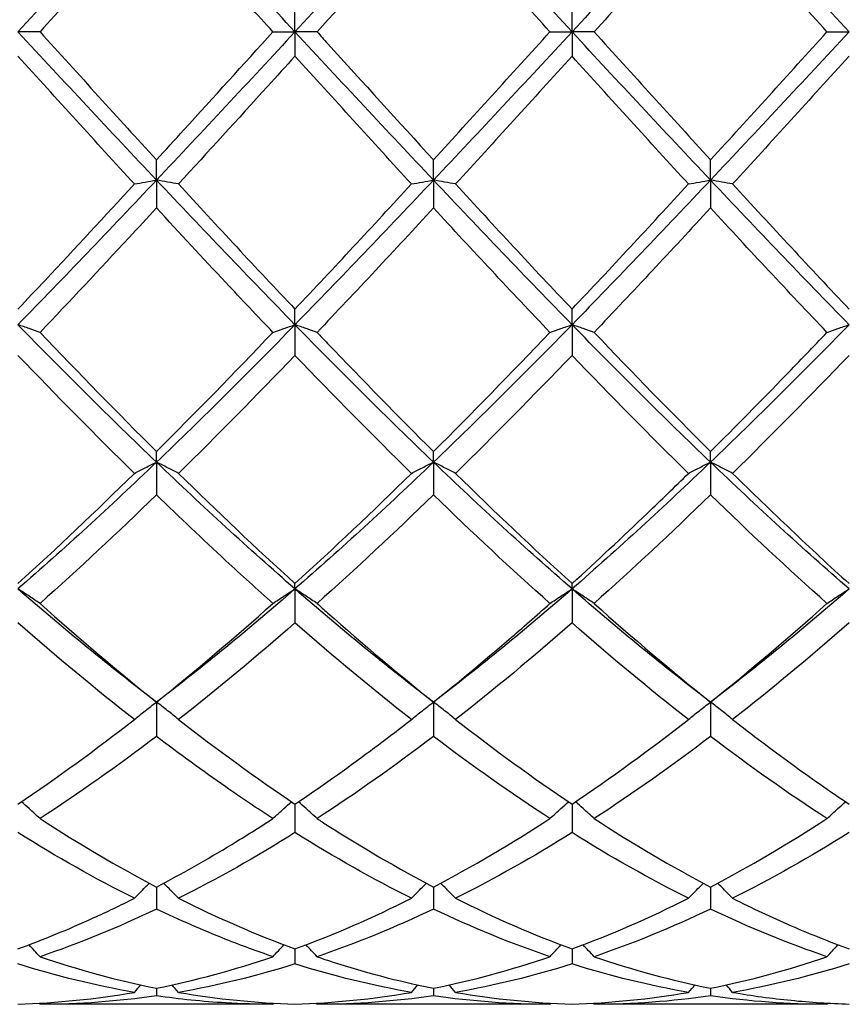
# Model space of a CAD drawing. Units: millimetres. Extents: x 19 to 674, y 19 to 471.
# Drawn here: x 470 to 476, y 328 to 336 of the extents above; entities that cross this region are included whole.
import ezdxf

# ---------------------------------------------------------------- set-up
doc = ezdxf.new("R2010")
doc.units = ezdxf.units.MM
doc.header["$LTSCALE"] = 2.333333
doc.layers.add('Visible (ISO)', color=7, linetype='Continuous', lineweight=25, true_color=0x00003f)

msp = doc.modelspace()

# ---------------------------------------------------------------- linework, layer by layer
at = {"layer": 'Visible (ISO)'}
for p, q in [((471.7778, 336.2503), (471.7778, 336.4478)), ((474.0278, 336.2503), (474.0278, 336.4478)), ((469.7069, 336.2503), (469.5278, 336.2503)), ((471.5987, 336.2503), (471.7778, 336.2503)), ((471.9569, 336.2503), (471.7778, 336.2503)), ((471.7778, 336.2503), (471.7778, 336.0527)), ((473.8487, 336.2503), (474.0278, 336.2503)), ((474.2069, 336.2503), (474.0278, 336.2503)), ((474.0278, 336.2503), (474.0278, 336.0527)), ((476.0987, 336.2503), (476.2778, 336.2503)), ((470.6528, 335.0457), (470.6528, 335.2099)), ((472.9028, 335.0457), (472.9028, 335.2099)), ((475.1528, 335.0457), (475.1528, 335.2099)), ((470.6528, 335.0457), (470.6528, 334.8197)), ((472.9028, 335.0457), (472.9028, 334.8197)), ((475.1528, 335.0457), (475.1528, 334.8197)), ((471.7778, 333.8708), (471.7778, 333.9976)), ((474.0278, 333.8708), (474.0278, 333.9976)), ((471.7778, 333.8708), (471.7778, 333.6219)), ((474.0278, 333.8708), (474.0278, 333.6219)), ((470.6528, 332.7545), (470.6528, 332.8408)), ((472.9028, 332.7545), (472.9028, 332.8408)), ((475.1528, 332.7545), (475.1528, 332.8408)), ((470.6528, 332.7545), (470.6528, 332.4888)), ((472.9028, 332.7545), (472.9028, 332.4888)), ((475.1528, 332.7545), (475.1528, 332.4888)), ((471.7778, 331.7243), (471.7778, 331.768)), ((471.7778, 331.7243), (471.7778, 331.4484)), ((474.0278, 331.7243), (474.0278, 331.768)), ((474.0278, 331.7243), (474.0278, 331.4484)), ((470.6528, 330.8055), (470.6528, 330.5262)), ((472.9028, 330.8055), (472.9028, 330.5262)), ((475.1528, 330.8055), (475.1528, 330.5262)), ((471.7778, 329.9771), (471.7778, 329.7449)), ((474.0278, 329.9771), (474.0278, 329.7449)), ((470.6528, 329.3032), (470.6528, 329.1238)), ((472.9028, 329.3032), (472.9028, 329.1238)), ((475.1528, 329.3032), (475.1528, 329.1238)), ((471.7778, 328.8003), (471.7778, 328.6782)), ((474.0278, 328.8003), (474.0278, 328.6782)), ((470.6528, 328.4809), (470.6528, 328.4191)), ((472.9028, 328.4809), (472.9028, 328.4191)), ((475.1528, 328.4809), (475.1528, 328.4191)), ((471.5987, 328.3503), (469.7069, 328.3503)), ((473.8487, 328.3503), (471.9569, 328.3503)), ((476.0987, 328.3503), (474.2069, 328.3503))]:
    msp.add_line(p, q, dxfattribs=at)
for points in [[(470.6528, 337.4548), (470.2778, 337.0566), (469.9028, 336.6534), (469.5278, 336.2503)], [(471.7778, 336.2503), (471.4028, 336.6534), (471.0278, 337.0566), (470.6528, 337.4548)], [(472.9028, 337.4548), (472.5278, 337.0566), (472.1528, 336.6534), (471.7778, 336.2503)], [(474.0278, 336.2503), (473.6528, 336.6534), (473.2778, 337.0566), (472.9028, 337.4548)], [(475.1528, 337.4548), (474.7778, 337.0566), (474.4028, 336.6534), (474.0278, 336.2503)], [(476.2778, 336.2503), (475.9028, 336.6534), (475.5278, 337.0566), (475.1528, 337.4548)], [(470.6528, 337.2906), (470.337, 336.9453), (470.0219, 336.5978), (469.7069, 336.2503)], [(473.8487, 336.2503), (473.5331, 336.5984), (473.218, 336.9459), (472.9028, 337.2906)], [(475.1528, 337.2906), (474.8381, 336.9465), (474.523, 336.599), (474.2069, 336.2503)], [(476.0987, 336.2503), (475.7841, 336.5972), (475.4691, 336.9447), (475.1528, 337.2906)], [(470.6528, 335.0457), (470.2778, 335.4439), (469.9028, 335.8471), (469.5278, 336.2503)], [(469.7069, 336.2503), (470.0223, 335.9024), (470.3373, 335.5548), (470.6528, 335.2099)], [(471.7778, 336.2503), (471.4028, 335.8471), (471.0278, 335.4439), (470.6528, 335.0457)], [(472.9028, 335.0457), (472.5278, 335.4439), (472.1528, 335.8471), (471.7778, 336.2503)], [(474.0278, 336.2503), (473.6528, 335.8471), (473.2778, 335.4439), (472.9028, 335.0457)], [(472.9028, 335.2099), (473.2186, 335.5552), (473.5336, 335.9027), (473.8487, 336.2503)], [(475.1528, 335.0457), (474.7778, 335.4439), (474.4028, 335.8471), (474.0278, 336.2503)], [(474.2069, 336.2503), (474.5217, 335.9029), (474.8368, 335.5554), (475.1528, 335.2099)], [(476.2778, 336.2503), (475.9028, 335.8471), (475.5278, 335.4439), (475.1528, 335.0457)], [(475.1528, 335.2099), (475.4677, 335.5543), (475.7828, 335.9018), (476.0987, 336.2503)], [(470.4737, 335.0144), (470.1578, 335.3586), (469.8427, 335.7054), (469.5278, 336.0527)], [(472.7237, 335.0144), (472.4089, 335.3574), (472.0938, 335.7042), (471.7778, 336.0527)], [(474.0278, 336.0527), (473.7131, 335.7057), (473.398, 335.3588), (473.0819, 335.0144)], [(474.9737, 335.0144), (474.6572, 335.3592), (474.3422, 335.706), (474.0278, 336.0527)], [(476.2778, 336.0527), (475.9623, 335.7048), (475.6472, 335.358), (475.3319, 335.0144)], [(470.6528, 335.0457), (470.2778, 334.6475), (469.9028, 334.2543), (469.5278, 333.8708)], [(471.7778, 333.8708), (471.4028, 334.2543), (471.0278, 334.6475), (470.6528, 335.0457)], [(470.8319, 335.0144), (471.1465, 334.6717), (471.4615, 334.332), (471.7778, 333.9976)], [(472.9028, 335.0457), (472.5278, 334.6475), (472.1528, 334.2543), (471.7778, 333.8708)], [(471.7778, 333.9976), (472.0936, 334.3315), (472.4086, 334.6712), (472.7237, 335.0144)], [(474.0278, 333.8708), (473.6528, 334.2543), (473.2778, 334.6475), (472.9028, 335.0457)], [(473.0819, 335.0144), (473.3975, 334.6705), (473.7126, 334.3308), (474.0278, 333.9976)], [(475.1528, 335.0457), (474.7778, 334.6475), (474.4028, 334.2543), (474.0278, 333.8708)], [(474.0278, 333.9976), (474.3427, 334.3307), (474.6578, 334.6703), (474.9737, 335.0144)], [(476.2778, 333.8708), (475.9028, 334.2543), (475.5278, 334.6475), (475.1528, 335.0457)], [(472.9028, 334.8197), (472.5881, 334.4783), (472.273, 334.1407), (471.9569, 333.809)], [(473.8487, 333.809), (473.5331, 334.1401), (473.218, 334.4778), (472.9028, 334.8197)], [(475.1528, 334.8197), (474.8373, 334.4775), (474.5222, 334.1398), (474.2069, 333.809)], [(476.0987, 333.809), (475.7841, 334.139), (475.4691, 334.4766), (475.1528, 334.8197)], [(470.6528, 332.7545), (470.2778, 333.1138), (469.9028, 333.4874), (469.5278, 333.8708)], [(471.7778, 333.8708), (471.4028, 333.4874), (471.0278, 333.1138), (470.6528, 332.7545)], [(472.9028, 332.7545), (472.5278, 333.1138), (472.1528, 333.4874), (471.7778, 333.8708)], [(474.0278, 333.8708), (473.6528, 333.4874), (473.2778, 333.1138), (472.9028, 332.7545)], [(475.1528, 332.7545), (474.7778, 333.1138), (474.4028, 333.4874), (474.0278, 333.8708)], [(476.2778, 333.8708), (475.9028, 333.4874), (475.5278, 333.1138), (475.1528, 332.7545)], [(469.7069, 333.809), (470.0223, 333.4781), (470.3373, 333.1547), (470.6528, 332.8408)], [(470.6528, 332.8408), (470.9686, 333.1551), (471.2836, 333.4785), (471.5987, 333.809)], [(472.9028, 332.8408), (473.2177, 333.1543), (473.5328, 333.4777), (473.8487, 333.809)], [(474.2069, 333.809), (474.5217, 333.4787), (474.8368, 333.1552), (475.1528, 332.8408)], [(470.4737, 332.6637), (470.1578, 332.9742), (469.8427, 333.2943), (469.5278, 333.6219)], [(471.7778, 333.6219), (471.4631, 333.2946), (471.148, 332.9744), (470.8319, 332.6637)], [(472.7237, 332.6637), (472.4089, 332.9731), (472.0938, 333.2932), (471.7778, 333.6219)], [(474.0278, 333.6219), (473.7123, 333.2937), (473.3972, 332.9736), (473.0819, 332.6637)], [(474.9737, 332.6637), (474.6572, 332.9747), (474.3422, 333.2949), (474.0278, 333.6219)], [(476.2778, 333.6219), (475.9615, 333.2929), (475.6464, 332.9728), (475.3319, 332.6637)], [(470.6528, 332.7545), (470.2778, 332.3953), (469.9028, 332.0505), (469.5278, 331.7243)], [(471.7778, 331.7243), (471.4028, 332.0505), (471.0278, 332.3953), (470.6528, 332.7545)], [(472.9028, 332.7545), (472.5278, 332.3953), (472.1528, 332.0505), (471.7778, 331.7243)], [(474.0278, 331.7243), (473.6528, 332.0505), (473.2778, 332.3953), (472.9028, 332.7545)], [(475.1528, 332.7545), (474.7778, 332.3953), (474.4028, 332.0505), (474.0278, 331.7243)], [(476.2778, 331.7243), (475.9028, 332.0505), (475.5278, 332.3953), (475.1528, 332.7545)], [(469.5278, 331.768), (469.8436, 332.0548), (470.1586, 332.3541), (470.4737, 332.6637)], [(470.8319, 332.6637), (471.1465, 332.3545), (471.4615, 332.0553), (471.7778, 331.768)], [(471.7778, 331.768), (472.0927, 332.0541), (472.4078, 332.3533), (472.7237, 332.6637)], [(473.0819, 332.6637), (473.3975, 332.3535), (473.7126, 332.0543), (474.0278, 331.768)], [(470.6528, 332.4888), (470.3381, 332.1836), (470.023, 331.8889), (469.7069, 331.6067)], [(472.9028, 332.4888), (472.5873, 332.1828), (472.2722, 331.8881), (471.9569, 331.6067)], [(473.8487, 331.6067), (473.5331, 331.8884), (473.218, 332.1831), (472.9028, 332.4888)], [(475.1528, 332.4888), (474.8365, 332.182), (474.5214, 331.8874), (474.2069, 331.6067)], [(476.0987, 331.6067), (475.7841, 331.8874), (475.4691, 332.182), (475.1528, 332.4888)], [(470.6528, 330.8055), (470.2778, 331.0906), (469.9028, 331.3981), (469.5278, 331.7243)], [(471.7778, 331.7243), (471.4028, 331.3981), (471.0278, 331.0906), (470.6528, 330.8055)], [(472.9028, 330.8055), (472.5278, 331.0906), (472.1528, 331.3981), (471.7778, 331.7243)], [(474.0278, 331.7243), (473.6528, 331.3981), (473.2778, 331.0906), (472.9028, 330.8055)], [(475.1528, 330.8055), (474.7778, 331.0906), (474.4028, 331.3981), (474.0278, 331.7243)], [(476.2778, 331.7243), (475.9028, 331.3981), (475.5278, 331.0906), (475.1528, 330.8055)], [(469.7069, 331.6067), (470.0223, 331.3253), (470.3373, 331.0576), (470.6528, 330.8055)], [(470.6528, 330.8055), (470.9677, 331.0573), (471.2828, 331.3249), (471.5987, 331.6067)], [(474.2069, 331.6067), (474.5217, 331.3258), (474.8368, 331.0581), (475.1528, 330.8055)], [(475.1528, 330.8055), (475.4688, 331.0581), (475.7839, 331.3258), (476.0987, 331.6067)], [(470.4737, 330.6641), (470.1578, 330.9105), (469.8427, 331.1725), (469.5278, 331.4484)], [(471.7778, 331.4484), (471.4623, 331.1721), (471.1472, 330.9101), (470.8319, 330.6641)], [(472.7237, 330.6641), (472.4089, 330.9097), (472.0938, 331.1716), (471.7778, 331.4484)], [(474.0278, 331.4484), (473.7115, 331.1713), (473.3964, 330.9094), (473.0819, 330.6641)], [(474.9737, 330.6641), (474.6572, 330.9109), (474.3422, 331.173), (474.0278, 331.4484)], [(476.2778, 331.4484), (475.9634, 331.173), (475.6483, 330.9109), (475.3319, 330.6641)], [(469.5278, 329.9771), (469.8427, 330.1883), (470.1578, 330.4177), (470.4737, 330.6641)], [(470.8319, 330.6641), (471.1465, 330.4187), (471.4615, 330.1891), (471.7778, 329.9771)], [(473.0819, 330.6641), (473.3975, 330.4179), (473.7126, 330.1884), (474.0278, 329.9771)], [(474.0278, 329.9771), (474.3438, 330.189), (474.6589, 330.4186), (474.9737, 330.6641)], [(470.6528, 330.5262), (470.3373, 330.2863), (470.0222, 330.0635), (469.7069, 329.859)], [(472.9028, 330.5262), (472.5865, 330.2857), (472.2714, 330.0629), (471.9569, 329.859)], [(473.8487, 329.859), (473.5331, 330.0636), (473.218, 330.2865), (472.9028, 330.5262)], [(475.1528, 330.5262), (474.8384, 330.2872), (474.5233, 330.0642), (474.2069, 329.859)], [(476.0987, 329.859), (475.7841, 330.0629), (475.4691, 330.2857), (475.1528, 330.5262)], [(469.7069, 329.859), (470.0223, 329.6545), (470.3373, 329.4688), (470.6528, 329.3032)], [(472.9028, 329.3032), (473.2188, 329.4692), (473.5339, 329.6549), (473.8487, 329.859)], [(474.2069, 329.859), (474.5217, 329.6549), (474.8368, 329.4691), (475.1528, 329.3032)], [(475.1528, 329.3032), (475.468, 329.4687), (475.7831, 329.6544), (476.0987, 329.859)], [(470.4737, 329.2113), (470.1578, 329.3695), (469.8427, 329.5478), (469.5278, 329.7449)], [(471.7778, 329.7449), (471.4615, 329.547), (471.1464, 329.3688), (470.8319, 329.2113)], [(472.7237, 329.2113), (472.4089, 329.3689), (472.0938, 329.5471), (471.7778, 329.7449)], [(474.0278, 329.7449), (473.7134, 329.5481), (473.3983, 329.3698), (473.0819, 329.2113)], [(474.9737, 329.2113), (474.6572, 329.3698), (474.3422, 329.5481), (474.0278, 329.7449)], [(476.2778, 329.7449), (475.9626, 329.5476), (475.6475, 329.3693), (475.3319, 329.2113)], [(470.8319, 329.2113), (471.1465, 329.0538), (471.4615, 328.9163), (471.7778, 328.8003)], [(471.7778, 328.8003), (472.0938, 328.9163), (472.4089, 329.0537), (472.7237, 329.2113)], [(473.0819, 329.2113), (473.3975, 329.0532), (473.7126, 328.916), (474.0278, 328.8003)], [(474.0278, 328.8003), (474.343, 328.916), (474.6581, 329.0533), (474.9737, 329.2113)], [(470.6528, 329.1238), (470.3365, 328.9732), (470.0214, 328.8441), (469.7069, 328.7369)], [(472.9028, 329.1238), (472.5884, 328.9742), (472.2733, 328.8448), (471.9569, 328.7369)], [(473.8487, 328.7369), (473.5331, 328.8445), (473.218, 328.9738), (472.9028, 329.1238)], [(475.1528, 329.1238), (474.8376, 328.9738), (474.5225, 328.8445), (474.2069, 328.7369)], [(476.0987, 328.7369), (475.7841, 328.8441), (475.4691, 328.9732), (475.1528, 329.1238)], [(470.4737, 328.4475), (470.1578, 328.502), (469.8427, 328.5792), (469.5278, 328.6782)], [(469.7069, 328.7369), (470.0223, 328.6294), (470.3373, 328.5439), (470.6528, 328.4809)], [(470.6528, 328.4809), (470.9688, 328.544), (471.2839, 328.6296), (471.5987, 328.7369)], [(471.7778, 328.6782), (471.4634, 328.5793), (471.1483, 328.5021), (470.8319, 328.4475)], [(472.7237, 328.4475), (472.4089, 328.5018), (472.0938, 328.5788), (471.7778, 328.6782)], [(472.9028, 328.4809), (473.218, 328.5438), (473.5331, 328.6293), (473.8487, 328.7369)], [(474.0278, 328.6782), (473.7126, 328.5791), (473.3975, 328.502), (473.0819, 328.4475)], [(474.9737, 328.4475), (474.6572, 328.5021), (474.3422, 328.5793), (474.0278, 328.6782)], [(474.2069, 328.7369), (474.5217, 328.6296), (474.8368, 328.544), (475.1528, 328.4809)], [(475.1528, 328.4809), (475.4672, 328.5437), (475.7823, 328.6291), (476.0987, 328.7369)], [(476.2778, 328.6782), (475.9617, 328.5788), (475.6467, 328.5018), (475.3319, 328.4475)], [(469.5278, 328.3527), (469.8438, 328.3614), (470.1589, 328.3932), (470.4737, 328.4475)], [(470.4737, 328.4475), (470.4912, 328.4675), (470.5088, 328.4875), (470.5265, 328.5073)], [(470.8319, 328.4475), (470.8144, 328.4675), (470.7968, 328.4875), (470.7791, 328.5073)], [(470.8319, 328.4475), (471.1465, 328.3932), (471.4615, 328.3614), (471.7778, 328.3527)], [(471.7778, 328.3527), (472.093, 328.3614), (472.4081, 328.3931), (472.7237, 328.4475)], [(472.7237, 328.4475), (472.7412, 328.4675), (472.7588, 328.4875), (472.7765, 328.5073)], [(473.0819, 328.4475), (473.0644, 328.4675), (473.0468, 328.4875), (473.0291, 328.5073)], [(473.0819, 328.4475), (473.3975, 328.393), (473.7126, 328.3614), (474.0278, 328.3527)], [(474.0278, 328.3527), (474.3422, 328.3614), (474.6573, 328.3929), (474.9737, 328.4475)], [(474.9737, 328.4475), (474.9912, 328.4675), (475.0088, 328.4875), (475.0265, 328.5073)], [(475.3319, 328.4475), (475.3144, 328.4675), (475.2968, 328.4875), (475.2791, 328.5073)], [(469.7069, 328.3503), (469.7042, 328.3534), (469.7014, 328.3565), (469.6987, 328.3597)], [(470.6528, 328.4191), (470.3384, 328.3734), (470.0233, 328.3503), (469.7069, 328.3503)], [(471.5987, 328.3503), (471.6014, 328.3534), (471.6041, 328.3565), (471.6068, 328.3597)], [(471.9569, 328.3503), (471.9542, 328.3534), (471.9514, 328.3565), (471.9487, 328.3597)], [(472.9028, 328.4191), (472.5876, 328.3733), (472.2725, 328.3503), (471.9569, 328.3503)], [(473.8487, 328.3503), (473.5331, 328.3503), (473.218, 328.3733), (472.9028, 328.4191)], [(473.8487, 328.3503), (473.8514, 328.3534), (473.8541, 328.3565), (473.8568, 328.3597)], [(474.2069, 328.3503), (474.2042, 328.3534), (474.2014, 328.3565), (474.1987, 328.3597)], [(475.1528, 328.4191), (474.8367, 328.3731), (474.5217, 328.3503), (474.2069, 328.3503)], [(476.0987, 328.3503), (475.7841, 328.3503), (475.4691, 328.3731), (475.1528, 328.4191)], [(476.0987, 328.3503), (476.1014, 328.3534), (476.1041, 328.3565), (476.1068, 328.3597)]]:
    msp.add_open_spline(points, degree=3, dxfattribs=at)
for points, knots in [([(471.5987, 336.2503), (471.4715, 336.3906), (471.3441, 336.5311), (471.0281, 336.8791), (470.8403, 337.0856), (470.6528, 337.2906)], [10.0894484, 10.0894484, 10.0894484, 10.0894484, 10.1464476, 10.1464476, 10.2305679, 10.2305679, 10.2305679, 10.2305679]), ([(472.9028, 337.2906), (472.8286, 337.2095), (472.7544, 337.1282), (472.4384, 336.7814), (472.1974, 336.5155), (471.9569, 336.2503)], [1.6578981, 1.6578981, 1.6578981, 1.6578981, 1.6910746, 1.6910746, 1.799073, 1.799073, 1.799073, 1.799073]), ([(470.6528, 335.2099), (470.7269, 335.291), (470.8011, 335.3723), (471.1172, 335.7191), (471.3582, 335.985), (471.5987, 336.2503)], [1.6578981, 1.6578981, 1.6578981, 1.6578981, 1.6910746, 1.6910746, 1.799073, 1.799073, 1.799073, 1.799073]), ([(471.9569, 336.2503), (471.9854, 336.2188), (472.0138, 336.1874), (472.3301, 335.8386), (472.6167, 335.5227), (472.9028, 335.2099)], [18.0253964, 18.0253964, 18.0253964, 18.0253964, 18.0381291, 18.0381291, 18.1666602, 18.1666602, 18.1666602, 18.1666602]), ([(471.7778, 336.0527), (471.7036, 335.971), (471.6294, 335.8892), (471.3134, 335.5411), (471.0724, 335.2764), (470.8319, 335.0144)], [1.6578981, 1.6578981, 1.6578981, 1.6578981, 1.6910746, 1.6910746, 1.799073, 1.799073, 1.799073, 1.799073]), ([(469.5278, 333.9976), (469.6019, 334.076), (469.6761, 334.1548), (469.9922, 334.4919), (470.2332, 334.7524), (470.4737, 335.0144)], [1.6578981, 1.6578981, 1.6578981, 1.6578981, 1.6910746, 1.6910746, 1.799073, 1.799073, 1.799073, 1.799073]), ([(470.4737, 335.0144), (470.5028, 335.0197), (470.5323, 335.025), (470.592, 335.0354), (470.6222, 335.0406), (470.6528, 335.0457)], [-0.02684925, -0.02684925, -0.02684925, -0.02684925, -0.01345494, -0.01345494, 0, 0, 0, 0]), ([(470.8319, 335.0144), (470.8027, 335.0197), (470.7732, 335.025), (470.7135, 335.0354), (470.6833, 335.0406), (470.6528, 335.0457)], [-0.02684925, -0.02684925, -0.02684925, -0.02684925, -0.01345494, -0.01345494, 0, 0, 0, 0]), ([(472.7237, 335.0144), (472.7528, 335.0197), (472.7823, 335.025), (472.842, 335.0354), (472.8722, 335.0406), (472.9028, 335.0457)], [-0.02684925, -0.02684925, -0.02684925, -0.02684925, -0.01345494, -0.01345494, 0, 0, 0, 0]), ([(473.0819, 335.0144), (473.0527, 335.0197), (473.0232, 335.025), (472.9635, 335.0354), (472.9333, 335.0406), (472.9028, 335.0457)], [-0.02684925, -0.02684925, -0.02684925, -0.02684925, -0.01345494, -0.01345494, 0, 0, 0, 0]), ([(474.9737, 335.0144), (475.0028, 335.0197), (475.0323, 335.025), (475.092, 335.0354), (475.1222, 335.0406), (475.1528, 335.0457)], [-0.02684925, -0.02684925, -0.02684925, -0.02684925, -0.01345494, -0.01345494, 0, 0, 0, 0]), ([(475.3319, 335.0144), (475.3027, 335.0197), (475.2732, 335.025), (475.2135, 335.0354), (475.1833, 335.0406), (475.1528, 335.0457)], [-0.02684925, -0.02684925, -0.02684925, -0.02684925, -0.01345494, -0.01345494, 0, 0, 0, 0]), ([(475.3319, 335.0144), (475.4899, 334.8422), (475.6482, 334.6707), (475.9642, 334.3308), (476.1211, 334.1633), (476.2778, 333.9976)], [18.5309582, 18.5309582, 18.5309582, 18.5309582, 18.6018206, 18.6018206, 18.6720694, 18.6720694, 18.6720694, 18.6720694]), ([(470.6528, 334.8197), (470.5786, 334.7393), (470.5044, 334.659), (470.1884, 334.3183), (469.9474, 334.0613), (469.7069, 333.809)], [1.6578981, 1.6578981, 1.6578981, 1.6578981, 1.6910746, 1.6910746, 1.799073, 1.799073, 1.799073, 1.799073]), ([(471.5987, 333.809), (471.4715, 333.9425), (471.3441, 334.0773), (471.0281, 334.414), (470.8403, 334.6163), (470.6528, 334.8197)], [10.0894484, 10.0894484, 10.0894484, 10.0894484, 10.1464476, 10.1464476, 10.2305679, 10.2305679, 10.2305679, 10.2305679]), ([(469.7069, 333.809), (469.6777, 333.8195), (469.6482, 333.8298), (469.5885, 333.8504), (469.5583, 333.8607), (469.5278, 333.8708)], [-0.02684925, -0.02684925, -0.02684925, -0.02684925, -0.01345494, -0.01345494, 0, 0, 0, 0]), ([(471.5987, 333.809), (471.6278, 333.8195), (471.6573, 333.8298), (471.717, 333.8504), (471.7472, 333.8607), (471.7778, 333.8708)], [-0.02684925, -0.02684925, -0.02684925, -0.02684925, -0.01345494, -0.01345494, 0, 0, 0, 0]), ([(471.9569, 333.809), (471.9277, 333.8195), (471.8982, 333.8298), (471.8385, 333.8504), (471.8083, 333.8607), (471.7778, 333.8708)], [-0.02684925, -0.02684925, -0.02684925, -0.02684925, -0.01345494, -0.01345494, 0, 0, 0, 0]), ([(473.8487, 333.809), (473.8778, 333.8195), (473.9073, 333.8298), (473.967, 333.8504), (473.9972, 333.8607), (474.0278, 333.8708)], [-0.02684925, -0.02684925, -0.02684925, -0.02684925, -0.01345494, -0.01345494, 0, 0, 0, 0]), ([(474.2069, 333.809), (474.1777, 333.8195), (474.1482, 333.8298), (474.0885, 333.8504), (474.0583, 333.8607), (474.0278, 333.8708)], [-0.02684925, -0.02684925, -0.02684925, -0.02684925, -0.01345494, -0.01345494, 0, 0, 0, 0]), ([(476.0987, 333.809), (476.1278, 333.8195), (476.1573, 333.8298), (476.217, 333.8504), (476.2472, 333.8607), (476.2778, 333.8708)], [-0.02684925, -0.02684925, -0.02684925, -0.02684925, -0.01345494, -0.01345494, 0, 0, 0, 0]), ([(471.9569, 333.809), (471.9854, 333.7791), (472.0138, 333.7493), (472.3301, 333.4188), (472.6167, 333.1255), (472.9028, 332.8408)], [18.0253964, 18.0253964, 18.0253964, 18.0253964, 18.0381291, 18.0381291, 18.1666602, 18.1666602, 18.1666602, 18.1666602]), ([(475.1528, 332.8408), (475.3564, 333.0434), (475.5604, 333.2505), (475.8763, 333.5766), (475.9876, 333.6925), (476.0987, 333.809)], [2.1634006, 2.1634006, 2.1634006, 2.1634006, 2.2547661, 2.2547661, 2.3045315, 2.3045315, 2.3045315, 2.3045315]), ([(470.4737, 332.6637), (470.5028, 332.6791), (470.5323, 332.6943), (470.592, 332.7246), (470.6222, 332.7396), (470.6528, 332.7545)], [-0.02684925, -0.02684925, -0.02684925, -0.02684925, -0.01345494, -0.01345494, 0, 0, 0, 0]), ([(470.8319, 332.6637), (470.8027, 332.6791), (470.7732, 332.6943), (470.7135, 332.7246), (470.6833, 332.7396), (470.6528, 332.7545)], [-0.02684925, -0.02684925, -0.02684925, -0.02684925, -0.01345494, -0.01345494, 0, 0, 0, 0]), ([(472.7237, 332.6637), (472.7528, 332.6791), (472.7823, 332.6943), (472.842, 332.7246), (472.8722, 332.7396), (472.9028, 332.7545)], [-0.02684925, -0.02684925, -0.02684925, -0.02684925, -0.01345494, -0.01345494, 0, 0, 0, 0]), ([(473.0819, 332.6637), (473.0527, 332.6791), (473.0232, 332.6943), (472.9635, 332.7246), (472.9333, 332.7396), (472.9028, 332.7545)], [-0.02684925, -0.02684925, -0.02684925, -0.02684925, -0.01345494, -0.01345494, 0, 0, 0, 0]), ([(474.9737, 332.6637), (475.0028, 332.6791), (475.0323, 332.6943), (475.092, 332.7246), (475.1222, 332.7396), (475.1528, 332.7545)], [-0.02684925, -0.02684925, -0.02684925, -0.02684925, -0.01345494, -0.01345494, 0, 0, 0, 0]), ([(475.3319, 332.6637), (475.3027, 332.6791), (475.2732, 332.6943), (475.2135, 332.7246), (475.1833, 332.7396), (475.1528, 332.7545)], [-0.02684925, -0.02684925, -0.02684925, -0.02684925, -0.01345494, -0.01345494, 0, 0, 0, 0]), ([(474.0278, 331.768), (474.2314, 331.9529), (474.4354, 332.1437), (474.7513, 332.4465), (474.8626, 332.5545), (474.9737, 332.6637)], [2.1634006, 2.1634006, 2.1634006, 2.1634006, 2.2547661, 2.2547661, 2.3045315, 2.3045315, 2.3045315, 2.3045315]), ([(475.3319, 332.6637), (475.4899, 332.5084), (475.6482, 332.3554), (475.9642, 332.0561), (476.1211, 331.9103), (476.2778, 331.768)], [18.5309582, 18.5309582, 18.5309582, 18.5309582, 18.6018206, 18.6018206, 18.6720694, 18.6720694, 18.6720694, 18.6720694]), ([(471.5987, 331.6067), (471.4715, 331.7203), (471.3441, 331.8361), (471.0281, 332.1286), (470.8403, 332.307), (470.6528, 332.4888)], [10.0894484, 10.0894484, 10.0894484, 10.0894484, 10.1464476, 10.1464476, 10.2305679, 10.2305679, 10.2305679, 10.2305679]), ([(469.7069, 331.6067), (469.6777, 331.6266), (469.6482, 331.6463), (469.5885, 331.6855), (469.5583, 331.705), (469.5278, 331.7243)], [-0.02684925, -0.02684925, -0.02684925, -0.02684925, -0.01345494, -0.01345494, 0, 0, 0, 0]), ([(471.5987, 331.6067), (471.6278, 331.6266), (471.6573, 331.6463), (471.717, 331.6855), (471.7472, 331.705), (471.7778, 331.7243)], [-0.02684925, -0.02684925, -0.02684925, -0.02684925, -0.01345494, -0.01345494, 0, 0, 0, 0]), ([(471.9569, 331.6067), (471.9277, 331.6266), (471.8982, 331.6463), (471.8385, 331.6855), (471.8083, 331.705), (471.7778, 331.7243)], [-0.02684925, -0.02684925, -0.02684925, -0.02684925, -0.01345494, -0.01345494, 0, 0, 0, 0]), ([(473.8487, 331.6067), (473.8778, 331.6266), (473.9073, 331.6463), (473.967, 331.6855), (473.9972, 331.705), (474.0278, 331.7243)], [-0.02684925, -0.02684925, -0.02684925, -0.02684925, -0.01345494, -0.01345494, 0, 0, 0, 0]), ([(474.2069, 331.6067), (474.1777, 331.6266), (474.1482, 331.6463), (474.0885, 331.6855), (474.0583, 331.705), (474.0278, 331.7243)], [-0.02684925, -0.02684925, -0.02684925, -0.02684925, -0.01345494, -0.01345494, 0, 0, 0, 0]), ([(476.0987, 331.6067), (476.1278, 331.6266), (476.1573, 331.6463), (476.217, 331.6855), (476.2472, 331.705), (476.2778, 331.7243)], [-0.02684925, -0.02684925, -0.02684925, -0.02684925, -0.01345494, -0.01345494, 0, 0, 0, 0]), ([(471.9569, 331.6067), (471.9854, 331.5813), (472.0138, 331.556), (472.3301, 331.2762), (472.6167, 331.0341), (472.9028, 330.8055)], [18.0253964, 18.0253964, 18.0253964, 18.0253964, 18.0381291, 18.0381291, 18.1666602, 18.1666602, 18.1666602, 18.1666602]), ([(472.9028, 330.8055), (473.1064, 330.9683), (473.3104, 331.1379), (473.6263, 331.41), (473.7376, 331.5076), (473.8487, 331.6067)], [2.1634006, 2.1634006, 2.1634006, 2.1634006, 2.2547661, 2.2547661, 2.3045315, 2.3045315, 2.3045315, 2.3045315]), ([(470.4737, 330.6641), (470.5028, 330.688), (470.5323, 330.7117), (470.592, 330.7589), (470.6222, 330.7823), (470.6528, 330.8055)], [-0.02684925, -0.02684925, -0.02684925, -0.02684925, -0.01345494, -0.01345494, 0, 0, 0, 0]), ([(470.8319, 330.6641), (470.8027, 330.688), (470.7732, 330.7117), (470.7135, 330.7589), (470.6833, 330.7823), (470.6528, 330.8055)], [-0.02684925, -0.02684925, -0.02684925, -0.02684925, -0.01345494, -0.01345494, 0, 0, 0, 0]), ([(472.7237, 330.6641), (472.7528, 330.688), (472.7823, 330.7117), (472.842, 330.7589), (472.8722, 330.7823), (472.9028, 330.8055)], [-0.02684925, -0.02684925, -0.02684925, -0.02684925, -0.01345494, -0.01345494, 0, 0, 0, 0]), ([(473.0819, 330.6641), (473.0527, 330.688), (473.0232, 330.7117), (472.9635, 330.7589), (472.9333, 330.7823), (472.9028, 330.8055)], [-0.02684925, -0.02684925, -0.02684925, -0.02684925, -0.01345494, -0.01345494, 0, 0, 0, 0]), ([(474.9737, 330.6641), (475.0028, 330.688), (475.0323, 330.7117), (475.092, 330.7589), (475.1222, 330.7823), (475.1528, 330.8055)], [-0.02684925, -0.02684925, -0.02684925, -0.02684925, -0.01345494, -0.01345494, 0, 0, 0, 0]), ([(475.3319, 330.6641), (475.3027, 330.688), (475.2732, 330.7117), (475.2135, 330.7589), (475.1833, 330.7823), (475.1528, 330.8055)], [-0.02684925, -0.02684925, -0.02684925, -0.02684925, -0.01345494, -0.01345494, 0, 0, 0, 0]), ([(471.7778, 329.9771), (471.9814, 330.1136), (472.1854, 330.258), (472.5013, 330.4927), (472.6126, 330.5774), (472.7237, 330.6641)], [2.1634006, 2.1634006, 2.1634006, 2.1634006, 2.2547661, 2.2547661, 2.3045315, 2.3045315, 2.3045315, 2.3045315]), ([(475.3319, 330.6641), (475.4899, 330.5408), (475.6482, 330.4214), (475.9642, 330.1919), (476.1211, 330.0822), (476.2778, 329.9771)], [18.5309582, 18.5309582, 18.5309582, 18.5309582, 18.6018206, 18.6018206, 18.6720694, 18.6720694, 18.6720694, 18.6720694]), ([(471.5987, 329.859), (471.4715, 329.9415), (471.3441, 330.0271), (471.0281, 330.2467), (470.8403, 330.3836), (470.6528, 330.5262)], [10.0894484, 10.0894484, 10.0894484, 10.0894484, 10.1464476, 10.1464476, 10.2305679, 10.2305679, 10.2305679, 10.2305679]), ([(469.7069, 329.859), (469.6777, 329.8864), (469.6482, 329.9135), (469.5978, 329.9591), (469.577, 329.9777), (469.556, 329.9961)], [-0.02684925, -0.02684925, -0.02684925, -0.02684925, -0.01345494, -0.01345494, -0.0041606, -0.0041606, -0.0041606, -0.0041606]), ([(471.5987, 329.859), (471.6278, 329.8864), (471.6573, 329.9135), (471.7077, 329.9591), (471.7286, 329.9777), (471.7495, 329.9961)], [-0.02684925, -0.02684925, -0.02684925, -0.02684925, -0.01345494, -0.01345494, -0.0041606, -0.0041606, -0.0041606, -0.0041606]), ([(471.9569, 329.859), (471.9277, 329.8864), (471.8982, 329.9135), (471.8478, 329.9591), (471.827, 329.9777), (471.806, 329.9961)], [-0.02684925, -0.02684925, -0.02684925, -0.02684925, -0.01345494, -0.01345494, -0.0041606, -0.0041606, -0.0041606, -0.0041606]), ([(473.8487, 329.859), (473.8778, 329.8864), (473.9073, 329.9135), (473.9577, 329.9591), (473.9786, 329.9777), (473.9995, 329.9961)], [-0.02684925, -0.02684925, -0.02684925, -0.02684925, -0.01345494, -0.01345494, -0.0041606, -0.0041606, -0.0041606, -0.0041606]), ([(474.2069, 329.859), (474.1777, 329.8864), (474.1482, 329.9135), (474.0978, 329.9591), (474.077, 329.9777), (474.056, 329.9961)], [-0.02684925, -0.02684925, -0.02684925, -0.02684925, -0.01345494, -0.01345494, -0.0041606, -0.0041606, -0.0041606, -0.0041606]), ([(476.0987, 329.859), (476.1278, 329.8864), (476.1573, 329.9135), (476.2077, 329.9591), (476.2286, 329.9777), (476.2495, 329.9961)], [-0.02684925, -0.02684925, -0.02684925, -0.02684925, -0.01345494, -0.01345494, -0.0041606, -0.0041606, -0.0041606, -0.0041606]), ([(470.6528, 329.3032), (470.8564, 329.4101), (471.0604, 329.5257), (471.3763, 329.7172), (471.4876, 329.787), (471.5987, 329.859)], [2.1634006, 2.1634006, 2.1634006, 2.1634006, 2.2547661, 2.2547661, 2.3045315, 2.3045315, 2.3045315, 2.3045315]), ([(471.9569, 329.859), (471.9854, 329.8405), (472.0138, 329.8222), (472.3301, 329.6206), (472.6167, 329.4534), (472.9028, 329.3032)], [18.0253964, 18.0253964, 18.0253964, 18.0253964, 18.0381291, 18.0381291, 18.1666602, 18.1666602, 18.1666602, 18.1666602]), ([(470.4737, 329.2113), (470.5028, 329.2414), (470.5323, 329.2713), (470.5731, 329.3119), (470.5841, 329.3228), (470.5952, 329.3337)], [-0.02684925, -0.02684925, -0.02684925, -0.02684925, -0.01345494, -0.01345494, -0.00851302, -0.00851302, -0.00851302, -0.00851302]), ([(470.8319, 329.2113), (470.8027, 329.2414), (470.7732, 329.2713), (470.7325, 329.3119), (470.7214, 329.3228), (470.7104, 329.3337)], [-0.02684925, -0.02684925, -0.02684925, -0.02684925, -0.01345494, -0.01345494, -0.00851302, -0.00851302, -0.00851302, -0.00851302]), ([(472.7237, 329.2113), (472.7528, 329.2414), (472.7823, 329.2713), (472.8231, 329.3119), (472.8341, 329.3228), (472.8452, 329.3337)], [-0.02684925, -0.02684925, -0.02684925, -0.02684925, -0.01345494, -0.01345494, -0.00851302, -0.00851302, -0.00851302, -0.00851302]), ([(473.0819, 329.2113), (473.0527, 329.2414), (473.0232, 329.2713), (472.9825, 329.3119), (472.9714, 329.3228), (472.9604, 329.3337)], [-0.02684925, -0.02684925, -0.02684925, -0.02684925, -0.01345494, -0.01345494, -0.00851302, -0.00851302, -0.00851302, -0.00851302]), ([(474.9737, 329.2113), (475.0028, 329.2414), (475.0323, 329.2713), (475.0731, 329.3119), (475.0841, 329.3228), (475.0952, 329.3337)], [-0.02684925, -0.02684925, -0.02684925, -0.02684925, -0.01345494, -0.01345494, -0.00851302, -0.00851302, -0.00851302, -0.00851302]), ([(475.3319, 329.2113), (475.3027, 329.2414), (475.2732, 329.2713), (475.2325, 329.3119), (475.2214, 329.3228), (475.2104, 329.3337)], [-0.02684925, -0.02684925, -0.02684925, -0.02684925, -0.01345494, -0.01345494, -0.00851302, -0.00851302, -0.00851302, -0.00851302]), ([(469.5278, 328.8003), (469.7314, 328.875), (469.9354, 328.9589), (470.2513, 329.1025), (470.3626, 329.1557), (470.4737, 329.2113)], [2.1634006, 2.1634006, 2.1634006, 2.1634006, 2.2547661, 2.2547661, 2.3045315, 2.3045315, 2.3045315, 2.3045315]), ([(475.3319, 329.2113), (475.4899, 329.1322), (475.6482, 329.058), (475.9642, 328.9207), (476.1211, 328.8578), (476.2778, 328.8003)], [18.5309582, 18.5309582, 18.5309582, 18.5309582, 18.6018206, 18.6018206, 18.6720694, 18.6720694, 18.6720694, 18.6720694]), ([(471.5987, 328.7369), (471.4715, 328.7803), (471.3441, 328.8272), (471.0281, 328.9525), (470.8403, 329.0346), (470.6528, 329.1238)], [10.0894484, 10.0894484, 10.0894484, 10.0894484, 10.1464476, 10.1464476, 10.2305679, 10.2305679, 10.2305679, 10.2305679]), ([(469.7069, 328.7369), (469.6777, 328.7691), (469.6482, 328.801), (469.6181, 328.833), (469.6177, 328.8334), (469.6174, 328.8338)], [-0.02684925, -0.02684925, -0.02684925, -0.02684925, -0.01345494, -0.01345494, -0.01329116, -0.01329116, -0.01329116, -0.01329116]), ([(471.5987, 328.7369), (471.6278, 328.7691), (471.6573, 328.801), (471.6874, 328.833), (471.6878, 328.8334), (471.6882, 328.8338)], [-0.02684925, -0.02684925, -0.02684925, -0.02684925, -0.01345494, -0.01345494, -0.01329116, -0.01329116, -0.01329116, -0.01329116]), ([(471.9569, 328.7369), (471.9277, 328.7691), (471.8982, 328.801), (471.8681, 328.833), (471.8677, 328.8334), (471.8674, 328.8338)], [-0.02684925, -0.02684925, -0.02684925, -0.02684925, -0.01345494, -0.01345494, -0.01329116, -0.01329116, -0.01329116, -0.01329116]), ([(473.8487, 328.7369), (473.8778, 328.7691), (473.9073, 328.801), (473.9374, 328.833), (473.9378, 328.8334), (473.9382, 328.8338)], [-0.02684925, -0.02684925, -0.02684925, -0.02684925, -0.01345494, -0.01345494, -0.01329116, -0.01329116, -0.01329116, -0.01329116]), ([(474.2069, 328.7369), (474.1777, 328.7691), (474.1482, 328.801), (474.1181, 328.833), (474.1177, 328.8334), (474.1174, 328.8338)], [-0.02684925, -0.02684925, -0.02684925, -0.02684925, -0.01345494, -0.01345494, -0.01329116, -0.01329116, -0.01329116, -0.01329116]), ([(476.0987, 328.7369), (476.1278, 328.7691), (476.1573, 328.801), (476.1874, 328.833), (476.1878, 328.8334), (476.1882, 328.8338)], [-0.02684925, -0.02684925, -0.02684925, -0.02684925, -0.01345494, -0.01345494, -0.01329116, -0.01329116, -0.01329116, -0.01329116]), ([(471.9569, 328.7369), (471.9854, 328.7272), (472.0138, 328.7177), (472.3301, 328.6138), (472.6167, 328.538), (472.9028, 328.4809)], [18.0253964, 18.0253964, 18.0253964, 18.0253964, 18.0381291, 18.0381291, 18.1666602, 18.1666602, 18.1666602, 18.1666602]), ([(475.3319, 328.4475), (475.4899, 328.4202), (475.6482, 328.3986), (475.9642, 328.367), (476.1211, 328.357), (476.2778, 328.3527)], [18.5309582, 18.5309582, 18.5309582, 18.5309582, 18.6018206, 18.6018206, 18.6720694, 18.6720694, 18.6720694, 18.6720694]), ([(471.5987, 328.3503), (471.4715, 328.3503), (471.3441, 328.354), (471.0281, 328.3726), (470.8403, 328.3918), (470.6528, 328.4191)], [10.0894484, 10.0894484, 10.0894484, 10.0894484, 10.1464476, 10.1464476, 10.2305679, 10.2305679, 10.2305679, 10.2305679])]:
    msp.add_open_spline(points, degree=3, knots=knots, dxfattribs=at)

doc.saveas('drawing.dxf')
